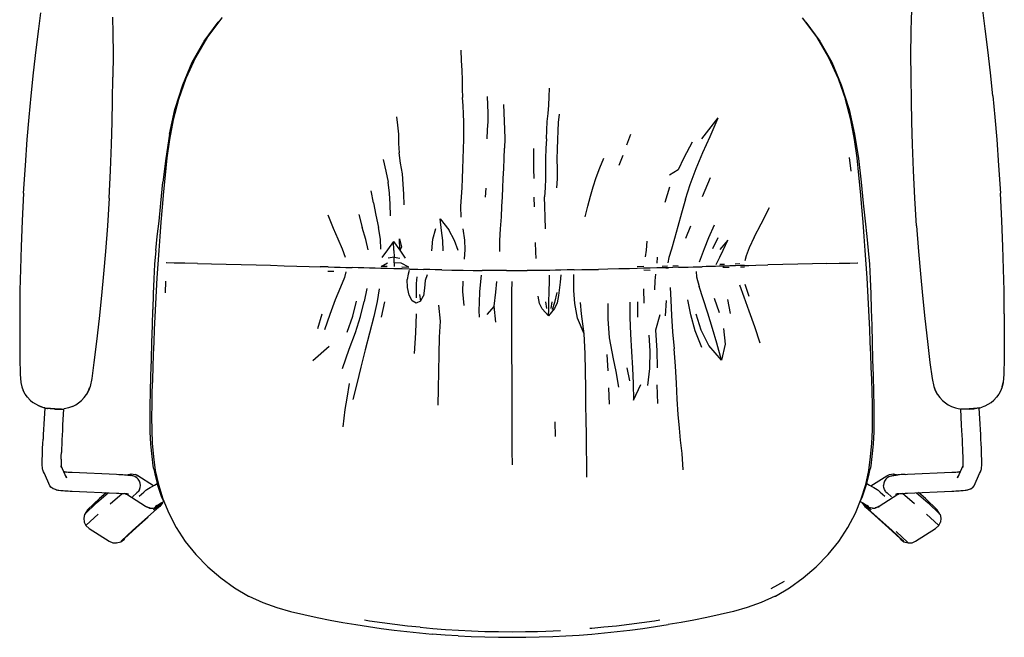
# Model space of a CAD drawing. Units: metres. Extents: x 0.44 to 1.065, y -0.542 to 0.098.
# Drawn here: x 0.44 to 1.065, y -0.542 to -0.149 of the extents above; entities that cross this region are included whole.
import ezdxf

# ---------------------------------------------------------------- set-up
doc = ezdxf.new("R2010")
doc.units = ezdxf.units.M
doc.header["$MEASUREMENT"] = 0

# ---------------------------------------------------------------- blocks, each defined once
blk = doc.blocks.new('c2756c2a-b6fa-4e56-964e-c9ea608d1622')
at = {"color": 214, "true_color": 0xb11c95}
for p, q in [((0.87263, -0.22494), (0.88301, -0.21159)), ((0.82743, -0.22217), (0.82487, -0.22896)), ((0.82242, -0.23553), (0.82001, -0.24203)), ((0.96613, -0.23684), (0.96717, -0.24544)), ((0.76588, -0.24402), (0.76597, -0.2503)), ((0.87799, -0.24972), (0.87278, -0.26183)), ((0.80196, -0.26147), (0.80368, -0.25548)), ((0.85209, -0.25562), (0.84923, -0.26536)), ((0.86227, -0.26334), (0.86517, -0.25398)), ((0.66426, -0.26569), (0.66273, -0.25805)), ((0.73551, -0.25625), (0.73509, -0.26211)), ((0.76609, -0.2621), (0.76623, -0.26819)), ((0.65483, -0.27307), (0.65711, -0.28121)), ((0.8654, -0.28046), (0.86227, -0.28833)), ((0.90593, -0.28737), (0.90277, -0.29423)), ((0.88273, -0.28792), (0.87934, -0.29476)), ((0.63548, -0.30631), (0.63034, -0.30618)), ((0.83161, -0.3061), (0.83585, -0.3059)), ((0.84434, -0.30393), (0.84442, -0.3002)), ((0.84754, -0.30577), (0.85079, -0.30566)), ((0.85417, -0.30559), (0.85759, -0.30552)), ((0.88712, -0.30471), (0.88415, -0.30477)), ((0.89686, -0.30442), (0.89384, -0.30452)), ((0.63917, -0.30926), (0.6353, -0.30915)), ((0.7831, -0.3114), (0.78279, -0.31597)), ((0.83576, -0.30829), (0.83986, -0.30832)), ((0.88999, -0.3067), (0.88595, -0.30673)), ((0.89973, -0.30647), (0.89716, -0.30655)), ((0.53226, -0.32283), (0.53243, -0.31541)), ((0.90268, -0.32512), (0.90022, -0.31749)), ((0.66005, -0.32011), (0.65823, -0.32828)), ((0.836, -0.32942), (0.83581, -0.32031)), ((0.67115, -0.32856), (0.66919, -0.33818)), ((0.77334, -0.32859), (0.77403, -0.33276)), ((0.77753, -0.32848), (0.77676, -0.33269)), ((0.83172, -0.32855), (0.83183, -0.33829)), ((0.84991, -0.32771), (0.8493, -0.33738)), ((0.88397, -0.33555), (0.88076, -0.32639)), ((0.8908, -0.336), (0.8892, -0.32705)), ((0.62882, -0.34544), (0.63174, -0.3362)), ((0.88647, -0.34543), (0.88741, -0.35544)), ((0.6361, -0.35688), (0.62568, -0.36596)), ((0.8123, -0.36201), (0.8129, -0.37237)), ((0.84402, -0.35937), (0.84425, -0.37039)), ((0.82514, -0.37046), (0.8267, -0.37863)), ((0.81407, -0.39344), (0.81354, -0.38302)), ((0.84481, -0.39299), (0.84425, -0.38125)), ((0.77968, -0.41402), (0.77952, -0.40477)), ((0.91668, -0.5106), (0.92521, -0.50578))]:
    blk.add_line(p, q, dxfattribs=at)
for p, q in [((0.52443, -0.32341), (0.52414, -0.3333)), ((0.51406, -0.44984), (0.51125, -0.45236)), ((0.50821, -0.45052), (0.50807, -0.45047)), ((0.53028, -0.45617), (0.53041, -0.45565)), ((0.99624, -0.45047), (0.99618, -0.45049)), ((0.52778, -0.4578), (0.52788, -0.45771)), ((0.97817, -0.45869), (0.97718, -0.45797)), ((0.50403, -0.48055), (0.50628, -0.47882)), ((1.00073, -0.48055), (0.99848, -0.47882))]:
    blk.add_line(p, q)
at = {"color": 96, "true_color": 0x068606}
for p, q in [((0.4608, -0.39645), (0.46008, -0.39639)), ((1.03744, -0.39662), (1.03729, -0.39657))]:
    blk.add_line(p, q, dxfattribs=at)
at = {"color": 154, "true_color": 0x1c59b1}
for p, q in [((0.52485, -0.4348), (0.52564, -0.43477)), ((0.525, -0.43559), (0.52576, -0.43556)), ((0.97859, -0.43556), (0.97934, -0.43559)), ((0.9787, -0.43477), (0.97949, -0.4348))]:
    blk.add_line(p, q, dxfattribs=at)
at = {"color": 16, "true_color": 0x860606}
for p, q in [((0.50942, -0.43863), (0.51048, -0.43771)), ((0.5141, -0.43957), (0.5142, -0.43966)), ((0.99039, -0.43975), (0.99027, -0.43978)), ((0.99203, -0.43899), (0.99191, -0.439)), ((0.99428, -0.43771), (0.99529, -0.43858)), ((0.49447, -0.44968), (0.49022, -0.45347)), ((1.00901, -0.44971), (1.01627, -0.4562)), ((1.01454, -0.45347), (1.01027, -0.44966)), ((0.49713, -0.45667), (0.50461, -0.45016)), ((0.53028, -0.45617), (0.52568, -0.46023)), ((0.97448, -0.45617), (0.97908, -0.46023)), ((0.99726, -0.45087), (0.99734, -0.45078)), ((0.99761, -0.4506), (0.9975, -0.45066)), ((1.00763, -0.45667), (1.00012, -0.45014)), ((0.52657, -0.4601), (0.51905, -0.4668)), ((0.52604, -0.45908), (0.52625, -0.45905)), ((0.52624, -0.45839), (0.5263, -0.45829)), ((0.52794, -0.45787), (0.52788, -0.45797)), ((0.97668, -0.45772), (0.97658, -0.45765)), ((0.97691, -0.4578), (0.97684, -0.45772)), ((0.97834, -0.45897), (0.97822, -0.45893)), ((0.97848, -0.45891), (0.97857, -0.45896)), ((0.98499, -0.45861), (0.98511, -0.45858)), ((0.50111, -0.48161), (0.5013, -0.48133))]:
    blk.add_line(p, q, dxfattribs=at)
for points in [[(1.00701, -0.24509, 0), (1.0063, -0.22865, 0), (1.00588, -0.21441, 0), (1.00564, -0.20072, 0), (1.00545, -0.18593, 0), (1.00537, -0.17126, 0), (1.00544, -0.15791, 0), (1.00568, -0.14768, 0), (1.00612, -0.14235, 0), (1.00681, -0.13959, 0), (1.00785, -0.13708, 0), (1.00921, -0.1348, 0), (1.01085, -0.1327, 0)], [(1.05733, -0.19772, 0), (1.05578, -0.18302, 0), (1.05414, -0.16843, 0), (1.05254, -0.15518, 0), (1.05113, -0.14503, 0), (1.05009, -0.13977, 0)], [(0.44217, -0.25948, 0), (0.44325, -0.24195, 0), (0.44443, -0.22554, 0), (0.44564, -0.21135, 0), (0.44698, -0.19772, 0), (0.44853, -0.18302, 0), (0.45017, -0.16843, 0), (0.45177, -0.15518, 0), (0.45318, -0.14503, 0)], [(0.49863, -0.14768, 0), (0.49887, -0.15791, 0), (0.49895, -0.17126, 0), (0.49886, -0.18593, 0)], [(0.56809, -0.14807, 0), (0.568, -0.14815, 0), (0.55886, -0.1603, 0), (0.55126, -0.17332, 0), (0.54513, -0.18675, 0), (0.54041, -0.20014, 0), (0.53704, -0.21302, 0), (0.53471, -0.22534, 0), (0.53313, -0.23704, 0), (0.53199, -0.24809, 0), (0.53098, -0.25849, 0), (0.53008, -0.26836, 0), (0.52928, -0.27782, 0), (0.52856, -0.28696, 0), (0.52792, -0.29588, 0), (0.52734, -0.30461, 0), (0.52681, -0.31317, 0), (0.52633, -0.32157, 0), (0.52588, -0.32985, 0), (0.52547, -0.33802, 0), (0.52509, -0.3461, 0), (0.52474, -0.3541, 0), (0.52442, -0.36203, 0)], [(0.93634, -0.14815, 0), (0.94548, -0.1603, 0), (0.95308, -0.17332, 0), (0.95921, -0.18675, 0), (0.96393, -0.20014, 0)], [(0.54923, -0.17635, 0), (0.55674, -0.16308, 0), (0.56575, -0.15101, 0), (0.56616, -0.15059, 0)], [(0.93818, -0.15059, 0), (0.93859, -0.15101, 0), (0.9476, -0.16308, 0)], [(0.9476, -0.16308, 0), (0.95511, -0.17635, 0), (0.9612, -0.19063, 0), (0.96594, -0.20576, 0), (0.96617, -0.20636, 0), (0.96958, -0.222, 0), (0.97201, -0.23759, 0), (0.97374, -0.25244, 0), (0.97507, -0.26589, 0), (0.97624, -0.27727, 0), (0.97734, -0.2871, 0)], [(0.5384, -0.20576, 0), (0.54314, -0.19063, 0), (0.54923, -0.17635, 0)], [(0.49637, -0.26264, 0), (0.4973, -0.24509, 0), (0.49802, -0.22865, 0), (0.49843, -0.21441, 0), (0.49867, -0.20072, 0), (0.49886, -0.18593, 0)], [(1.05733, -0.19772, 0), (1.05867, -0.21135, 0), (1.05989, -0.22554, 0), (1.06106, -0.24195, 0), (1.06214, -0.25948, 0)], [(0.53476, -0.222, 0), (0.53817, -0.20636, 0), (0.5384, -0.20576, 0)], [(0.91923, -0.51535, 0), (0.91935, -0.51529, 0), (0.92829, -0.51006, 0), (0.937, -0.50384, 0), (0.94526, -0.49677, 0), (0.95286, -0.48896, 0), (0.95955, -0.48057, 0), (0.9653, -0.47177, 0), (0.97009, -0.46272, 0), (0.97389, -0.45358, 0), (0.97666, -0.44452, 0), (0.97858, -0.43561, 0), (0.97981, -0.42686, 0), (0.98052, -0.4183, 0), (0.98088, -0.40995, 0), (0.98098, -0.40175, 0), (0.98089, -0.39369, 0), (0.9807, -0.38572, 0), (0.98047, -0.37781, 0), (0.98021, -0.36993, 0), (0.97992, -0.36203, 0), (0.9796, -0.3541, 0), (0.97925, -0.3461, 0), (0.97887, -0.33802, 0), (0.97846, -0.32985, 0), (0.97801, -0.32157, 0), (0.97753, -0.31317, 0), (0.977, -0.30461, 0), (0.97642, -0.29588, 0), (0.97578, -0.28696, 0), (0.97506, -0.27782, 0), (0.97426, -0.26836, 0), (0.97336, -0.25849, 0), (0.97235, -0.24809, 0), (0.97121, -0.23704, 0), (0.96963, -0.22534, 0), (0.9673, -0.21302, 0), (0.96393, -0.20014, 0)], [(0.53476, -0.222, 0), (0.53233, -0.23759, 0), (0.5306, -0.25244, 0)], [(1.00901, -0.28017, 0), (1.00794, -0.26264, 0), (1.00701, -0.24509, 0)], [(0.52606, -0.296, 0), (0.527, -0.2871, 0), (0.5281, -0.27727, 0), (0.52927, -0.26589, 0), (0.5306, -0.25244, 0)], [(0.44217, -0.25948, 0), (0.44125, -0.27702, 0), (0.44054, -0.29346, 0), (0.4401, -0.3077, 0)], [(1.06421, -0.3077, 0), (1.06377, -0.29346, 0), (1.06306, -0.27702, 0), (1.06214, -0.25948, 0)], [(0.49637, -0.26264, 0), (0.49531, -0.28017, 0), (0.49414, -0.2966, 0), (0.49289, -0.31079, 0), (0.49153, -0.32441, 0), (0.49003, -0.33912, 0), (0.48844, -0.35371, 0), (0.48683, -0.36696, 0), (0.48539, -0.3771, 0), (0.48434, -0.38235, 0), (0.48331, -0.38501, 0)], [(1.00901, -0.28017, 0), (1.01017, -0.2966, 0), (1.01142, -0.31079, 0), (1.01278, -0.32441, 0), (1.01428, -0.33912, 0)], [(0.97734, -0.2871, 0), (0.97828, -0.296, 0), (0.97902, -0.30468, 0), (0.97955, -0.31384, 0), (0.97991, -0.32341, 0), (0.9802, -0.3333, 0), (0.98046, -0.34358, 0), (0.98075, -0.35426, 0)], [(0.52606, -0.296, 0), (0.52532, -0.30468, 0), (0.52479, -0.31384, 0), (0.52443, -0.32341, 0)], [(0.4401, -0.3077, 0), (0.43986, -0.32138, 0), (0.43971, -0.33617, 0), (0.43967, -0.35084, 0), (0.43973, -0.36419, 0), (0.43996, -0.37442, 0), (0.44038, -0.37976, 0)], [(1.06461, -0.33617, 0), (1.06446, -0.32138, 0), (1.06421, -0.3077, 0)], [(0.52272, -0.38555, 0), (0.52298, -0.37558, 0), (0.52328, -0.36504, 0), (0.52359, -0.35426, 0), (0.52388, -0.34358, 0), (0.52414, -0.3333, 0)], [(1.06461, -0.33617, 0), (1.06465, -0.35084, 0), (1.06458, -0.36419, 0), (1.06436, -0.37442, 0), (1.06393, -0.37976, 0), (1.06323, -0.38251, 0), (1.06393, -0.37977, 0), (1.0633, -0.38245, 0), (1.06235, -0.38487, 0), (1.06113, -0.38707, 0), (1.05963, -0.3891, 0), (1.05798, -0.39088, 0)], [(1.01428, -0.33912, 0), (1.01587, -0.35371, 0), (1.01748, -0.36696, 0)], [(0.98075, -0.35426, 0), (0.98106, -0.36504, 0), (0.98136, -0.37558, 0), (0.98162, -0.38555, 0), (0.98182, -0.39462, 0)], [(0.52442, -0.36203, 0), (0.52413, -0.36993, 0), (0.52387, -0.37781, 0), (0.52364, -0.38572, 0), (0.52345, -0.39369, 0), (0.52336, -0.40175, 0), (0.52346, -0.40995, 0), (0.52383, -0.4183, 0), (0.52453, -0.42686, 0), (0.52576, -0.43561, 0), (0.52768, -0.44452, 0), (0.53045, -0.45358, 0), (0.53425, -0.46272, 0), (0.53904, -0.47177, 0), (0.54479, -0.48057, 0)], [(1.01748, -0.36696, 0), (1.01892, -0.3771, 0), (1.01998, -0.38235, 0), (1.021, -0.38501, 0)], [(0.44038, -0.37976, 0), (0.44102, -0.38245, 0), (0.44196, -0.38487, 0)], [(0.44468, -0.3891, 0), (0.44319, -0.38707, 0), (0.44196, -0.38487, 0)], [(0.47707, -0.3927, 0), (0.47893, -0.39113, 0), (0.48066, -0.38929, 0), (0.48214, -0.38725, 0), (0.48337, -0.38495, 0), (0.48401, -0.3832, 0)], [(0.48337, -0.38495, 0), (0.48198, -0.38737, 0), (0.48331, -0.38501, 0), (0.48337, -0.38495, 0)], [(0.52515, -0.43492, 0), (0.52485, -0.4348, 0), (0.52444, -0.43272, 0), (0.52371, -0.4268, 0), (0.52299, -0.41896, 0), (0.52259, -0.4111, 0), (0.52245, -0.40305, 0), (0.52252, -0.39462, 0), (0.52272, -0.38555, 0)], [(1.02234, -0.38737, 0), (1.021, -0.38501, 0), (1.02095, -0.38495, 0), (1.02031, -0.3832, 0)], [(1.02234, -0.38737, 0), (1.02095, -0.38495, 0), (1.02217, -0.38725, 0), (1.02365, -0.38929, 0), (1.02538, -0.39113, 0)], [(0.44468, -0.3891, 0), (0.44633, -0.39088, 0), (0.44804, -0.39234, 0)], [(0.45346, -0.39522, 0), (0.45178, -0.39452, 0), (0.44984, -0.39353, 0), (0.44804, -0.39234, 0)], [(0.47327, -0.39492, 0), (0.47521, -0.39395, 0), (0.47707, -0.3927, 0)], [(1.02538, -0.39113, 0), (1.02724, -0.3927, 0), (1.02911, -0.39395, 0)], [(1.05192, -0.39477, 0), (1.05254, -0.39452, 0), (1.05448, -0.39353, 0), (1.05628, -0.39234, 0), (1.05798, -0.39088, 0)], [(0.4556, -0.39589, 0), (0.45501, -0.39575, 0), (0.45402, -0.39543, 0), (0.45178, -0.39452, 0), (0.45239, -0.39477, 0), (0.45402, -0.39543, 0), (0.45346, -0.39522, 0)], [(0.45556, -0.39586, 0), (0.45497, -0.40623, 0), (0.45479, -0.40951, 0)], [(0.4556, -0.39589, 0), (0.45599, -0.39598, 0), (0.45661, -0.39611, 0), (0.45732, -0.3962, 0)], [(0.46003, -0.39644, 0), (0.4591, -0.39637, 0), (0.45814, -0.39628, 0), (0.45732, -0.3962, 0)], [(0.46207, -0.39657, 0), (0.46142, -0.39654, 0), (0.46077, -0.3965, 0), (0.46003, -0.39644, 0)], [(0.46207, -0.39657, 0), (0.46281, -0.39661, 0), (0.46375, -0.39664, 0), (0.46471, -0.39667, 0)], [(0.46471, -0.39667, 0), (0.46553, -0.39669, 0), (0.46624, -0.39667, 0), (0.46687, -0.39662, 0), (0.46727, -0.39657, 0), (0.46787, -0.39651, 0)], [(0.46754, -0.39654, 0), (0.46694, -0.4069, 0), (0.46677, -0.41011, 0), (0.46661, -0.41322, 0)], [(0.47327, -0.39492, 0), (0.47123, -0.39567, 0), (0.4706, -0.39584, 0), (0.4689, -0.39631, 0), (0.46787, -0.39651, 0)], [(0.98182, -0.39462, 0), (0.98189, -0.40305, 0), (0.98175, -0.4111, 0), (0.98135, -0.41896, 0), (0.98063, -0.4268, 0), (0.9799, -0.43272, 0)], [(1.02911, -0.39395, 0), (1.03104, -0.39492, 0), (1.03309, -0.39567, 0), (1.03372, -0.39584, 0)], [(1.03372, -0.39584, 0), (1.03542, -0.39631, 0), (1.03644, -0.39651, 0), (1.03704, -0.39657, 0)], [(1.03678, -0.39654, 0), (1.03737, -0.4069, 0), (1.03755, -0.41011, 0), (1.0377, -0.41322, 0), (1.03785, -0.4162, 0), (1.03797, -0.41903, 0), (1.03808, -0.4217, 0), (1.03817, -0.42416, 0), (1.03824, -0.4264, 0), (1.03829, -0.42839, 0), (1.03831, -0.43012, 0), (1.03832, -0.43154, 0), (1.03831, -0.43264, 0), (1.03827, -0.43339, 0), (1.03821, -0.43377, 0), (1.03828, -0.43311, 0)], [(1.04224, -0.39657, 0), (1.0415, -0.39661, 0), (1.04057, -0.39664, 0), (1.03961, -0.39667, 0), (1.03878, -0.39669, 0), (1.03807, -0.39667, 0), (1.03744, -0.39662, 0), (1.03704, -0.39657, 0)], [(1.04224, -0.39657, 0), (1.04289, -0.39654, 0), (1.04354, -0.3965, 0), (1.04428, -0.39644, 0), (1.04521, -0.39637, 0), (1.04617, -0.39628, 0)], [(1.04872, -0.39589, 0), (1.04833, -0.39598, 0), (1.0477, -0.39611, 0), (1.047, -0.3962, 0), (1.04617, -0.39628, 0)], [(1.04872, -0.39589, 0), (1.0493, -0.39575, 0), (1.0503, -0.39543, 0), (1.05085, -0.39522, 0), (1.05192, -0.39477, 0)], [(1.05011, -0.43475, 0), (1.05027, -0.4334, 0), (1.05031, -0.43262, 0), (1.05032, -0.43149, 0), (1.05031, -0.43003, 0), (1.05028, -0.42827, 0), (1.05023, -0.42622, 0), (1.05016, -0.42393, 0), (1.05007, -0.4214, 0), (1.04996, -0.41867, 0), (1.04983, -0.41576, 0), (1.04969, -0.4127, 0), (1.04953, -0.40951, 0), (1.04935, -0.40623, 0), (1.04876, -0.39586, 0)], [(0.45479, -0.40951, 0), (0.45463, -0.4127, 0), (0.45448, -0.41576, 0)], [(0.45427, -0.43516, 0), (0.4542, -0.43475, 0), (0.45405, -0.4334, 0), (0.45401, -0.43262, 0), (0.45399, -0.43149, 0), (0.454, -0.43003, 0), (0.45403, -0.42827, 0), (0.45408, -0.42622, 0), (0.45415, -0.42393, 0), (0.45424, -0.4214, 0), (0.45435, -0.41867, 0), (0.45448, -0.41576, 0)], [(0.46661, -0.41322, 0), (0.46647, -0.4162, 0), (0.46634, -0.41903, 0)], [(0.46603, -0.42839, 0), (0.46608, -0.4264, 0), (0.46615, -0.42416, 0)], [(0.46634, -0.41903, 0), (0.46624, -0.4217, 0), (0.46615, -0.42416, 0)], [(0.46603, -0.42839, 0), (0.466, -0.43012, 0), (0.46599, -0.43154, 0), (0.46601, -0.43264, 0), (0.46605, -0.43339, 0), (0.46611, -0.43377, 0), (0.46603, -0.43311, 0)], [(0.46096, -0.44716, 0), (0.45985, -0.44646, 0), (0.45974, -0.44635, 0), (0.45881, -0.44542, 0), (0.45543, -0.43752, 0), (0.45472, -0.43641, 0), (0.45427, -0.43516, 0)], [(0.46887, -0.43902, 0), (0.46932, -0.44028, 0), (0.46601, -0.43253, 0)], [(0.46776, -0.43643, 0), (0.46849, -0.4365, 0), (0.46938, -0.43658, 0), (0.46827, -0.43647, 0), (0.4693, -0.43654, 0), (0.47042, -0.43661, 0), (0.47162, -0.43668, 0)], [(0.47162, -0.43668, 0), (0.4729, -0.43674, 0), (0.5012, -0.438, 0), (0.50258, -0.43806, 0)], [(0.52524, -0.43537, 0), (0.525, -0.43559, 0), (0.52542, -0.43778, 0), (0.52702, -0.4439, 0)], [(0.52515, -0.43492, 0), (0.52556, -0.43497, 0), (0.52568, -0.43499, 0)], [(0.52569, -0.43511, 0), (0.5256, -0.43517, 0), (0.52524, -0.43537, 0)], [(0.97319, -0.45525, 0), (0.9746, -0.4521, 0), (0.97732, -0.4439, 0), (0.97892, -0.43778, 0), (0.97934, -0.43559, 0), (0.97911, -0.43537, 0), (0.97874, -0.43517, 0), (0.97865, -0.43511, 0)], [(0.97919, -0.43492, 0), (0.97878, -0.43497, 0), (0.97867, -0.43499, 0)], [(0.9799, -0.43272, 0), (0.97949, -0.4348, 0), (0.97919, -0.43492, 0)], [(1.00173, -0.43806, 0), (1.00311, -0.438, 0), (1.03141, -0.43674, 0), (1.0327, -0.43668, 0)], [(1.0327, -0.43668, 0), (1.0339, -0.43661, 0), (1.03502, -0.43654, 0), (1.03604, -0.43647, 0), (1.03494, -0.43658, 0), (1.03582, -0.4365, 0), (1.03655, -0.43643, 0)], [(1.03831, -0.43253, 0), (1.03499, -0.44028, 0), (1.03545, -0.43902, 0)], [(1.04458, -0.44635, 0), (1.04551, -0.44542, 0), (1.04889, -0.43752, 0), (1.0496, -0.43641, 0)], [(1.0496, -0.43641, 0), (1.05005, -0.43516, 0), (1.05011, -0.43475, 0)], [(0.50258, -0.43806, 0), (0.50386, -0.43813, 0), (0.50504, -0.43821, 0), (0.5061, -0.43829, 0), (0.50723, -0.43841, 0), (0.50824, -0.4385, 0)], [(0.50757, -0.43843, 0), (0.50773, -0.43832, 0), (0.51048, -0.43771, 0), (0.51288, -0.43803, 0), (0.51472, -0.43887, 0), (0.51289, -0.43803, 0), (0.51472, -0.43887, 0), (0.52463, -0.44516, 0)], [(0.50824, -0.4385, 0), (0.50913, -0.43859, 0), (0.50989, -0.43869, 0)], [(0.51103, -0.43889, 0), (0.51053, -0.43879, 0), (0.50989, -0.43869, 0)], [(0.5129, -0.43955, 0), (0.51265, -0.43944, 0), (0.5114, -0.439, 0), (0.51103, -0.43889, 0)], [(0.51575, -0.44241, 0), (0.51564, -0.44229, 0), (0.51493, -0.44118, 0), (0.51401, -0.44025, 0), (0.5129, -0.43955, 0)], [(0.51636, -0.44504, 0), (0.5162, -0.44367, 0), (0.51575, -0.44241, 0)], [(0.97992, -0.4453, 0), (0.99004, -0.43888, 0), (0.99188, -0.43803, 0), (0.99428, -0.43771, 0), (0.99703, -0.43832, 0), (0.99714, -0.43839, 0)], [(0.99031, -0.44025, 0), (0.98938, -0.44118, 0), (0.98867, -0.44229, 0), (0.98856, -0.44241, 0), (0.98811, -0.44367, 0), (0.98795, -0.44504, 0)], [(0.99166, -0.43944, 0), (0.99142, -0.43955, 0), (0.99031, -0.44025, 0)], [(0.99166, -0.43944, 0), (0.99291, -0.439, 0), (0.99328, -0.43889, 0), (0.99379, -0.43879, 0), (0.99442, -0.43869, 0), (0.99519, -0.43859, 0), (0.99607, -0.4385, 0), (0.99708, -0.43841, 0)], [(1.00173, -0.43806, 0), (1.00045, -0.43813, 0), (0.99928, -0.43821, 0), (0.99821, -0.43829, 0), (0.99708, -0.43841, 0)], [(0.46279, -0.4478, 0), (0.46244, -0.4477, 0), (0.4612, -0.44726, 0), (0.46096, -0.44716, 0)], [(0.46279, -0.4478, 0), (0.46325, -0.4479, 0), (0.46382, -0.44799, 0), (0.4645, -0.44808, 0), (0.46575, -0.44821, 0), (0.46649, -0.44829, 0), (0.46734, -0.44837, 0), (0.46827, -0.44845, 0), (0.4693, -0.44852, 0), (0.47042, -0.44859, 0), (0.47162, -0.44866, 0), (0.47291, -0.44872, 0), (0.5012, -0.44998, 0), (0.50258, -0.45004, 0), (0.50386, -0.45011, 0), (0.50504, -0.45019, 0), (0.5061, -0.45027, 0)], [(0.51575, -0.44768, 0), (0.51504, -0.44879, 0), (0.51499, -0.44891, 0), (0.51406, -0.44984, 0)], [(0.51549, -0.45197, 0), (0.51841, -0.44936, 0), (0.51933, -0.44843, 0), (0.51971, -0.44815, 0), (0.52044, -0.44768, 0)], [(0.51575, -0.44768, 0), (0.5162, -0.44642, 0), (0.51636, -0.44504, 0)], [(0.52044, -0.44768, 0), (0.52148, -0.44705, 0), (0.52248, -0.44642, 0), (0.52374, -0.44568, 0), (0.52525, -0.44481, 0), (0.52699, -0.44382, 0)], [(0.53115, -0.45525, 0), (0.52974, -0.4521, 0), (0.52702, -0.4439, 0)], [(0.97734, -0.44383, 0), (0.97907, -0.44481, 0), (0.98057, -0.44568, 0), (0.98184, -0.44642, 0), (0.98283, -0.44705, 0), (0.98387, -0.44768, 0)], [(0.98387, -0.44768, 0), (0.9846, -0.44815, 0), (0.98499, -0.44843, 0), (0.9859, -0.44936, 0), (0.98883, -0.45197, 0)], [(0.98933, -0.44891, 0), (0.98927, -0.44879, 0), (0.98856, -0.44768, 0), (0.98811, -0.44642, 0), (0.98795, -0.44504, 0)], [(0.98933, -0.44891, 0), (0.99026, -0.44984, 0), (0.99307, -0.45237, 0)], [(0.99642, -0.45045, 0), (0.99726, -0.45036, 0), (0.99821, -0.45027, 0), (0.99928, -0.45019, 0), (1.00045, -0.45011, 0), (1.00173, -0.45004, 0), (1.00311, -0.44998, 0), (1.03141, -0.44872, 0)], [(1.03141, -0.44872, 0), (1.03269, -0.44866, 0), (1.0339, -0.44859, 0), (1.03501, -0.44852, 0)], [(1.03501, -0.44852, 0), (1.03604, -0.44845, 0), (1.03698, -0.44837, 0), (1.03782, -0.44829, 0), (1.03856, -0.44821, 0), (1.03981, -0.44808, 0), (1.04049, -0.44799, 0), (1.04106, -0.4479, 0), (1.04152, -0.4478, 0), (1.04187, -0.4477, 0)], [(1.04187, -0.4477, 0), (1.04312, -0.44726, 0), (1.04336, -0.44716, 0), (1.04447, -0.44646, 0), (1.04458, -0.44635, 0)], [(0.49022, -0.45347, 0), (0.48272, -0.46048, 0), (0.48098, -0.46322, 0)], [(0.50869, -0.45069, 0), (0.50836, -0.45059, 0), (0.50791, -0.4505, 0), (0.50734, -0.45041, 0), (0.50666, -0.45032, 0), (0.5079, -0.45045, 0), (0.50706, -0.45036, 0), (0.5061, -0.45027, 0)], [(0.5072, -0.45045, 0), (0.50712, -0.45038, 0), (0.50721, -0.45046, 0), (0.50712, -0.45038, 0)], [(0.5072, -0.45045, 0), (0.50731, -0.45054, 0), (0.5073, -0.45053, 0), (0.50741, -0.45062, 0), (0.50751, -0.45069, 0)], [(0.51957, -0.45836, 0), (0.50773, -0.45084, 0), (0.50761, -0.45077, 0), (0.50773, -0.45084, 0), (0.50762, -0.45077, 0), (0.50751, -0.45069, 0)], [(0.52614, -0.45819, 0), (0.52684, -0.45775, 0), (0.52785, -0.45714, 0), (0.52913, -0.45639, 0), (0.53067, -0.4555, 0), (0.53114, -0.45523, 0)], [(0.53028, -0.45617, 0), (0.52871, -0.45851, 0), (0.52675, -0.45993, 0)], [(0.97319, -0.45525, 0), (0.97365, -0.4555, 0), (0.97518, -0.45639, 0), (0.97647, -0.45714, 0)], [(0.97443, -0.45595, 0), (0.97448, -0.45617, 0), (0.97605, -0.45851, 0), (0.97801, -0.45993, 0)], [(0.99725, -0.45069, 0), (0.99714, -0.45077, 0), (0.99704, -0.45084, 0), (0.98519, -0.45836, 0)], [(0.99563, -0.45069, 0), (0.99596, -0.45059, 0), (0.99641, -0.4505, 0), (0.99697, -0.45041, 0), (0.99765, -0.45032, 0), (0.99642, -0.45045, 0)], [(0.99725, -0.45069, 0), (0.99735, -0.45062, 0), (0.99746, -0.45053, 0), (0.99745, -0.45054, 0)], [(0.99772, -0.45032, 0), (0.99766, -0.45037, 0), (0.99755, -0.45046, 0), (0.99766, -0.45037, 0), (0.99756, -0.45045, 0), (0.99745, -0.45054, 0)], [(1.02378, -0.46322, 0), (1.02204, -0.46048, 0), (1.01454, -0.45347, 0)], [(0.51979, -0.45848, 0), (0.51967, -0.45842, 0), (0.51955, -0.45835, 0), (0.51957, -0.45836, 0)], [(0.51979, -0.45848, 0), (0.5199, -0.45855, 0), (0.52002, -0.4586, 0)], [(0.52188, -0.45935, 0), (0.52026, -0.45871, 0), (0.52014, -0.45866, 0), (0.52002, -0.4586, 0)], [(0.52201, -0.45939, 0), (0.52188, -0.45935, 0), (0.52026, -0.45871, 0), (0.5219, -0.45936, 0), (0.52188, -0.45935, 0)], [(0.52252, -0.4595, 0), (0.52239, -0.45948, 0), (0.52226, -0.45947, 0), (0.52215, -0.45944, 0), (0.52226, -0.45947, 0), (0.52213, -0.45943, 0), (0.52201, -0.45939, 0)], [(0.52252, -0.4595, 0), (0.52265, -0.45952, 0), (0.52351, -0.45956, 0), (0.52364, -0.45956, 0), (0.52378, -0.45956, 0)], [(0.52378, -0.45956, 0), (0.52391, -0.45955, 0), (0.52404, -0.45953, 0), (0.52417, -0.4595, 0), (0.5243, -0.45948, 0)], [(0.5243, -0.45948, 0), (0.52588, -0.45903, 0), (0.526, -0.45899, 0), (0.52613, -0.45894, 0)], [(0.52474, -0.46049, 0), (0.52482, -0.46043, 0), (0.52492, -0.46035, 0)], [(0.52492, -0.46035, 0), (0.52502, -0.46026, 0), (0.52512, -0.46018, 0), (0.52788, -0.45771, 0)], [(0.52524, -0.45921, 0), (0.52687, -0.45776, 0), (0.52577, -0.45846, 0), (0.52614, -0.45819, 0)], [(0.52613, -0.45894, 0), (0.52625, -0.45889, 0), (0.52636, -0.45883, 0), (0.52647, -0.45876, 0), (0.52659, -0.45869, 0)], [(0.52659, -0.45869, 0), (0.52758, -0.45797, 0), (0.52768, -0.45788, 0), (0.52778, -0.4578, 0)], [(0.97647, -0.45714, 0), (0.97747, -0.45775, 0), (0.97817, -0.45819, 0), (0.97855, -0.45846, 0), (0.97744, -0.45776, 0), (0.97887, -0.45903, 0)], [(0.97718, -0.45797, 0), (0.97708, -0.45788, 0), (0.97698, -0.4578, 0), (0.97688, -0.45771, 0), (0.97946, -0.46001, 0)], [(0.97817, -0.45869, 0), (0.97829, -0.45876, 0), (0.9784, -0.45883, 0), (0.97851, -0.45889, 0), (0.97863, -0.45894, 0)], [(0.98059, -0.4595, 0), (0.98046, -0.45948, 0), (0.97888, -0.45903, 0), (0.97876, -0.45899, 0), (0.97863, -0.45894, 0)], [(0.97946, -0.46001, 0), (0.97964, -0.46018, 0), (0.97974, -0.46026, 0), (0.97984, -0.46035, 0), (0.97994, -0.46043, 0), (0.98002, -0.46049, 0)], [(0.98098, -0.45956, 0), (0.98085, -0.45955, 0), (0.98072, -0.45953, 0), (0.98059, -0.4595, 0)], [(0.98098, -0.45956, 0), (0.98112, -0.45956, 0), (0.98125, -0.45956, 0), (0.98211, -0.45952, 0), (0.98224, -0.4595, 0)], [(0.98224, -0.4595, 0), (0.98237, -0.45948, 0), (0.9825, -0.45947, 0), (0.98263, -0.45943, 0)], [(0.9845, -0.45871, 0), (0.98286, -0.45936, 0), (0.98288, -0.45935, 0), (0.98275, -0.45939, 0), (0.98263, -0.45943, 0)], [(0.9845, -0.45871, 0), (0.98288, -0.45935, 0), (0.9845, -0.45871, 0), (0.98462, -0.45866, 0), (0.98474, -0.4586, 0), (0.98486, -0.45855, 0), (0.98475, -0.4586, 0), (0.98486, -0.45855, 0)], [(0.98509, -0.45842, 0), (0.98498, -0.45848, 0), (0.98486, -0.45855, 0)], [(0.98509, -0.45842, 0), (0.98521, -0.45835, 0), (0.98519, -0.45836, 0)], [(0.48079, -0.4635, 0), (0.48033, -0.4659, 0), (0.48066, -0.46831, 0), (0.48174, -0.4705, 0), (0.4838, -0.47244, 0), (0.49645, -0.48048, 0), (0.49869, -0.48143, 0), (0.50111, -0.48161, 0), (0.50384, -0.48084, 0), (0.5061, -0.4791, 0)], [(1.00831, -0.48048, 0), (1.02097, -0.47244, 0), (1.02302, -0.4705, 0), (1.0241, -0.46832, 0)], [(1.02397, -0.4635, 0), (1.02443, -0.4659, 0), (1.0241, -0.46831, 0)], [(0.54479, -0.48057, 0), (0.55148, -0.48896, 0), (0.55908, -0.49677, 0), (0.56734, -0.50384, 0), (0.57605, -0.51006, 0), (0.58499, -0.51529, 0)], [(0.99866, -0.4791, 0), (1.00092, -0.48084, 0), (1.00365, -0.48161, 0), (1.00608, -0.48143, 0), (1.00831, -0.48048, 0)], [(0.58499, -0.51529, 0), (0.58511, -0.51535, 0), (0.59402, -0.51943, 0), (0.60284, -0.52259, 0), (0.61154, -0.52506, 0), (0.62006, -0.52709, 0), (0.62842, -0.52892, 0), (0.63667, -0.53057, 0), (0.64486, -0.53208, 0), (0.65299, -0.53345, 0), (0.66111, -0.53472, 0), (0.66921, -0.53587, 0), (0.6773, -0.53692, 0), (0.68537, -0.53786, 0), (0.69342, -0.53869, 0), (0.7015, -0.53942, 0)], [(0.91923, -0.51535, 0), (0.91032, -0.51943, 0), (0.9015, -0.52259, 0), (0.8928, -0.52506, 0), (0.88428, -0.52709, 0), (0.87592, -0.52892, 0), (0.86767, -0.53057, 0), (0.85949, -0.53208, 0), (0.85135, -0.53345, 0)], [(0.77801, -0.54096, 0), (0.78643, -0.54055, 0), (0.7947, -0.54004, 0), (0.80284, -0.53942, 0), (0.81092, -0.53869, 0), (0.81897, -0.53786, 0), (0.82704, -0.53692, 0), (0.83513, -0.53587, 0), (0.84323, -0.53472, 0), (0.85135, -0.53345, 0)], [(0.71791, -0.54055, 0), (0.70964, -0.54004, 0), (0.7015, -0.53942, 0)], [(0.71791, -0.54055, 0), (0.72633, -0.54096, 0), (0.73488, -0.54126, 0), (0.7435, -0.54144, 0), (0.75217, -0.5415, 0), (0.76084, -0.54144, 0), (0.76947, -0.54126, 0), (0.77801, -0.54096, 0)]]:
    blk.add_polyline3d(points)
at = {"color": 214, "true_color": 0xb11c95}
for points in [[(0.7196, -0.1688, 0), (0.7199, -0.17521, 0), (0.72032, -0.18155, 0)], [(0.72032, -0.18155, 0), (0.72048, -0.18754, 0), (0.72058, -0.19323, 0), (0.7208, -0.1987, 0)], [(0.77547, -0.20374, 0), (0.77574, -0.19844, 0), (0.77595, -0.19289, 0)], [(0.72137, -0.20918, 0), (0.72109, -0.204, 0), (0.7208, -0.1987, 0)], [(0.73643, -0.19818, 0), (0.73658, -0.2035, 0), (0.73673, -0.20871, 0), (0.73673, -0.21396, 0), (0.73648, -0.21937, 0), (0.73614, -0.22508, 0)], [(0.74679, -0.20327, 0), (0.74702, -0.20848, 0), (0.74722, -0.21372, 0)], [(0.77409, -0.22506, 0), (0.77431, -0.21943, 0), (0.77455, -0.21409, 0), (0.77501, -0.20891, 0), (0.77547, -0.20374, 0)], [(0.67885, -0.21097, 0), (0.67955, -0.21626, 0), (0.68009, -0.22204, 0), (0.68021, -0.22789, 0), (0.68048, -0.23398, 0)], [(0.71982, -0.27465, 0), (0.71974, -0.26801, 0), (0.72014, -0.26189, 0), (0.72047, -0.25603, 0), (0.72075, -0.25015, 0), (0.72101, -0.24396, 0), (0.72126, -0.23764, 0), (0.72147, -0.23137, 0), (0.72162, -0.22534, 0), (0.72166, -0.21971, 0), (0.72158, -0.21437, 0), (0.72137, -0.20918, 0)], [(0.78069, -0.25621, 0), (0.78112, -0.25032, 0), (0.78106, -0.24413, 0), (0.78089, -0.23782, 0), (0.781, -0.23156, 0), (0.78121, -0.22553, 0), (0.78138, -0.21992, 0), (0.78166, -0.21459, 0), (0.78221, -0.2094, 0)], [(0.86517, -0.25398, 0), (0.86902, -0.24394, 0), (0.87339, -0.23363, 0), (0.87788, -0.2235, 0), (0.88301, -0.21159, 0)], [(0.74722, -0.21372, 0), (0.74747, -0.21915, 0), (0.7476, -0.22488, 0), (0.74744, -0.23103, 0)], [(0.7449, -0.28206, 0), (0.7454, -0.27464, 0), (0.74577, -0.26803, 0), (0.74607, -0.26194, 0), (0.74636, -0.25608, 0), (0.74664, -0.25016, 0), (0.74689, -0.24387, 0), (0.74715, -0.23743, 0), (0.74744, -0.23103, 0)], [(0.7658, -0.23121, 0), (0.7658, -0.2376, 0), (0.76588, -0.24402, 0)], [(0.77409, -0.22506, 0), (0.7737, -0.23114, 0), (0.7734, -0.23747, 0), (0.77346, -0.24386, 0), (0.77351, -0.2501, 0), (0.77319, -0.25604, 0), (0.77287, -0.26193, 0)], [(0.86649, -0.22721, 0), (0.86132, -0.23715, 0), (0.85762, -0.2446, 0), (0.85211, -0.24809, 0)], [(0.68255, -0.24717, 0), (0.68145, -0.2405, 0), (0.68048, -0.23398, 0)], [(0.80368, -0.25548, 0), (0.8056, -0.24952, 0), (0.80791, -0.24339, 0), (0.81043, -0.23735, 0)], [(0.67043, -0.23817, 0), (0.67215, -0.24546, 0), (0.67355, -0.25255, 0)], [(0.68377, -0.26697, 0), (0.68351, -0.26025, 0), (0.68317, -0.2537, 0), (0.68255, -0.24717, 0)], [(0.6751, -0.27383, 0), (0.67482, -0.26657, 0), (0.67449, -0.25954, 0), (0.67355, -0.25255, 0)], [(0.77339, -0.28214, 0), (0.77313, -0.27469, 0), (0.7729, -0.26805, 0), (0.77287, -0.26193, 0)], [(0.79855, -0.27445, 0), (0.80026, -0.26771, 0), (0.80196, -0.26147, 0)], [(0.66426, -0.26569, 0), (0.66574, -0.27338, 0), (0.66738, -0.28126, 0)], [(0.86227, -0.26334, 0), (0.85985, -0.27216, 0), (0.85749, -0.28059, 0), (0.85527, -0.28836, 0)], [(0.90593, -0.28737, 0), (0.91032, -0.27893, 0), (0.91559, -0.26868, 0)], [(0.64638, -0.30035, 0), (0.6445, -0.29508, 0), (0.64183, -0.28865, 0), (0.6389, -0.28186, 0), (0.63537, -0.27351, 0)], [(0.66092, -0.29555, 0), (0.65928, -0.28885, 0), (0.65711, -0.28121, 0)], [(0.70839, -0.29614, 0), (0.70829, -0.28964, 0), (0.70745, -0.28323, 0), (0.70651, -0.27581, 0), (0.71209, -0.28271, 0)], [(0.88057, -0.27987, 0), (0.87681, -0.28796, 0), (0.87406, -0.29478, 0), (0.87218, -0.3, 0), (0.87103, -0.30329, 0)], [(0.66882, -0.29506, 0), (0.6686, -0.2887, 0), (0.66738, -0.28126, 0)], [(0.70124, -0.29617, 0), (0.70195, -0.28869, 0), (0.70379, -0.282, 0)], [(0.71799, -0.29585, 0), (0.7156, -0.28956, 0), (0.71209, -0.28271, 0)], [(0.72095, -0.28207, 0), (0.72211, -0.28929, 0), (0.72228, -0.29534, 0), (0.72174, -0.30131, 0)], [(0.74433, -0.29648, 0), (0.74447, -0.28957, 0), (0.7449, -0.28206, 0)], [(0.67691, -0.2902, 0), (0.67311, -0.29549, 0), (0.66963, -0.30042, 0)], [(0.67723, -0.2959, 0), (0.67691, -0.2902, 0), (0.68087, -0.29568, 0), (0.68071, -0.28857, 0), (0.68192, -0.29376, 0), (0.68087, -0.29568, 0), (0.68443, -0.30076, 0)], [(0.76755, -0.30104, 0), (0.7673, -0.29671, 0), (0.767, -0.29088, 0)], [(0.83781, -0.29004, 0), (0.83735, -0.29579, 0), (0.83676, -0.30001, 0)], [(0.85527, -0.28836, 0), (0.8533, -0.29515, 0), (0.85181, -0.30046, 0), (0.85107, -0.30381, 0)], [(0.88174, -0.30483, 0), (0.88259, -0.30303, 0), (0.88402, -0.30005, 0), (0.88613, -0.29567, 0), (0.88921, -0.28935, 0), (0.88406, -0.29522, 0)], [(0.67723, -0.2959, 0), (0.67732, -0.3001, 0), (0.67355, -0.30068, 0)], [(0.90277, -0.29423, 0), (0.90078, -0.29933, 0), (0.89989, -0.30255, 0)], [(0.55255, -0.3042, 0), (0.54451, -0.30403, 0), (0.53773, -0.30389, 0), (0.5329, -0.30379, 0), (0.53272, -0.30378, 0)], [(0.55255, -0.3042, 0), (0.56143, -0.3044, 0), (0.57076, -0.30462, 0), (0.5803, -0.30485, 0)], [(0.5803, -0.30485, 0), (0.58977, -0.30509, 0), (0.59894, -0.30533, 0), (0.60752, -0.30556, 0)], [(0.60752, -0.30556, 0), (0.61567, -0.30579, 0), (0.62351, -0.306, 0), (0.63034, -0.30618, 0)], [(0.67296, -0.30612, 0), (0.66907, -0.30613, 0), (0.6731, -0.30383, 0)], [(0.68172, -0.30403, 0), (0.67731, -0.30364, 0), (0.67726, -0.30614, 0)], [(0.67731, -0.30364, 0), (0.67732, -0.3001, 0), (0.68094, -0.30086, 0)], [(0.68218, -0.30633, 0), (0.68665, -0.30654, 0), (0.68172, -0.30403, 0)], [(0.85774, -0.3066, 0), (0.86097, -0.3065, 0), (0.86408, -0.3064, 0), (0.86717, -0.30633, 0), (0.87017, -0.30626, 0), (0.87296, -0.3062, 0)], [(0.88689, -0.30581, 0), (0.88376, -0.30592, 0), (0.88131, -0.306, 0), (0.87972, -0.30603, 0), (0.87849, -0.30605, 0), (0.87712, -0.30608, 0), (0.87535, -0.30613, 0), (0.87296, -0.3062, 0)], [(0.89965, -0.30545, 0), (0.897, -0.30549, 0), (0.89408, -0.30556, 0), (0.89052, -0.30568, 0), (0.88689, -0.30581, 0)], [(0.89965, -0.30545, 0), (0.9024, -0.3054, 0), (0.90685, -0.3053, 0), (0.91461, -0.30511, 0)], [(0.95179, -0.30422, 0), (0.94291, -0.30443, 0), (0.93358, -0.30465, 0), (0.92405, -0.30488, 0), (0.91461, -0.30511, 0)], [(0.95179, -0.30422, 0), (0.95983, -0.30403, 0), (0.96662, -0.30389, 0), (0.97145, -0.30379, 0), (0.97163, -0.30378, 0)], [(0.63548, -0.30631, 0), (0.63955, -0.30642, 0), (0.64316, -0.30652, 0), (0.64672, -0.30663, 0), (0.65061, -0.30674, 0)], [(0.64664, -0.30948, 0), (0.64574, -0.31314, 0), (0.64326, -0.31926, 0)], [(0.66171, -0.30706, 0), (0.65818, -0.30696, 0), (0.65453, -0.30686, 0), (0.65061, -0.30674, 0)], [(0.67283, -0.30743, 0), (0.66894, -0.3073, 0), (0.66526, -0.30717, 0), (0.66171, -0.30706, 0)], [(0.68702, -0.30772, 0), (0.68238, -0.30765, 0), (0.67722, -0.30756, 0), (0.67283, -0.30743, 0)], [(0.68683, -0.30866, 0), (0.68621, -0.31086, 0), (0.68571, -0.31443, 0)], [(0.68702, -0.30772, 0), (0.68982, -0.30778, 0), (0.6923, -0.30785, 0), (0.69598, -0.30795, 0)], [(0.69828, -0.31134, 0), (0.69711, -0.31495, 0), (0.69663, -0.31984, 0), (0.6959, -0.32469, 0)], [(0.70763, -0.30824, 0), (0.7034, -0.30814, 0), (0.69997, -0.30805, 0), (0.69598, -0.30795, 0)], [(0.70763, -0.30824, 0), (0.71401, -0.30834, 0), (0.72109, -0.30844, 0), (0.72741, -0.30854, 0), (0.73331, -0.30861, 0)], [(0.73148, -0.33823, 0), (0.73137, -0.33398, 0), (0.73143, -0.32896, 0), (0.73178, -0.32206, 0), (0.73228, -0.31552, 0), (0.73277, -0.31159, 0)], [(0.74858, -0.30867, 0), (0.74443, -0.30865, 0), (0.73916, -0.30864, 0), (0.73331, -0.30861, 0)], [(0.74858, -0.30867, 0), (0.75257, -0.30867, 0), (0.75735, -0.30867, 0), (0.76185, -0.30866, 0)], [(0.77619, -0.30852, 0), (0.77203, -0.30859, 0), (0.76804, -0.30864, 0), (0.76503, -0.30866, 0), (0.76185, -0.30866, 0)], [(0.77572, -0.32187, 0), (0.77586, -0.31538, 0), (0.776, -0.3115, 0)], [(0.79152, -0.30813, 0), (0.78708, -0.30825, 0), (0.78313, -0.30836, 0), (0.77969, -0.30845, 0), (0.77619, -0.30852, 0)], [(0.79796, -0.34882, 0), (0.79381, -0.33879, 0), (0.79202, -0.32963, 0), (0.79142, -0.32141, 0), (0.79143, -0.31497, 0), (0.79147, -0.31116, 0)], [(0.79152, -0.30813, 0), (0.7964, -0.30804, 0), (0.80704, -0.30788, 0)], [(0.82665, -0.30747, 0), (0.82004, -0.30763, 0), (0.81306, -0.30778, 0), (0.80704, -0.30788, 0)], [(0.844, -0.30697, 0), (0.83996, -0.30709, 0), (0.83569, -0.30722, 0), (0.83156, -0.30734, 0), (0.82665, -0.30747, 0)], [(0.84327, -0.31094, 0), (0.8428, -0.31513, 0), (0.84256, -0.32087, 0)], [(0.85774, -0.3066, 0), (0.85424, -0.30669, 0), (0.85067, -0.30682, 0), (0.84744, -0.30687, 0), (0.844, -0.30697, 0)], [(0.85147, -0.30704, 0), (0.85051, -0.30712, 0), (0.84972, -0.30708, 0)], [(0.86913, -0.30914, 0), (0.8692, -0.31272, 0), (0.87092, -0.31871, 0)], [(0.69401, -0.32812, 0), (0.69139, -0.32932, 0), (0.68881, -0.32789, 0), (0.68689, -0.32427, 0), (0.6859, -0.31934, 0), (0.68571, -0.31443, 0)], [(0.69146, -0.32603, 0), (0.6915, -0.3238, 0), (0.69152, -0.32064, 0), (0.69163, -0.31683, 0), (0.69192, -0.31265, 0)], [(0.72095, -0.31545, 0), (0.72082, -0.32199, 0), (0.72159, -0.3309, 0)], [(0.7409, -0.3312, 0), (0.74187, -0.32228, 0), (0.74246, -0.3157, 0)], [(0.75209, -0.35148, 0), (0.75202, -0.34064, 0), (0.75198, -0.33066, 0), (0.75204, -0.32211, 0), (0.75216, -0.31558, 0)], [(0.78279, -0.31597, 0), (0.78169, -0.32458, 0), (0.78077, -0.32923, 0), (0.77919, -0.33276, 0), (0.77534, -0.33739, 0)], [(0.88741, -0.35544, 0), (0.88523, -0.36544, 0), (0.88227, -0.35479, 0), (0.87951, -0.3455, 0), (0.87653, -0.3358, 0), (0.87358, -0.32658, 0), (0.87092, -0.31871, 0)], [(0.89664, -0.31763, 0), (0.89922, -0.32528, 0), (0.90244, -0.33427, 0), (0.90599, -0.34418, 0), (0.90957, -0.35461, 0)], [(0.64326, -0.31926, 0), (0.63996, -0.32727, 0), (0.63658, -0.33656, 0), (0.63317, -0.34626, 0)], [(0.66777, -0.32019, 0), (0.6665, -0.32837, 0), (0.66436, -0.33791, 0), (0.66173, -0.3483, 0), (0.65898, -0.35905, 0), (0.65623, -0.36988, 0)], [(0.69345, -0.32379, 0), (0.69401, -0.32812, 0), (0.6959, -0.32469, 0)], [(0.77534, -0.33739, 0), (0.77135, -0.33295, 0), (0.7697, -0.32949, 0), (0.76877, -0.32485, 0)], [(0.77534, -0.33739, 0), (0.77548, -0.33343, 0), (0.77559, -0.32865, 0), (0.77572, -0.32187, 0)], [(0.78055, -0.32261, 0), (0.77915, -0.32891, 0), (0.77762, -0.33349, 0)], [(0.85251, -0.31944, 0), (0.85302, -0.32753, 0), (0.85348, -0.33708, 0), (0.85409, -0.34753, 0), (0.85504, -0.35835, 0)], [(0.64459, -0.3708, 0), (0.64875, -0.35866, 0), (0.65282, -0.34807, 0), (0.65591, -0.33777, 0), (0.65823, -0.32828, 0)], [(0.64756, -0.34777, 0), (0.65114, -0.33755, 0), (0.65355, -0.32809, 0)], [(0.70523, -0.39413, 0), (0.70541, -0.3837, 0), (0.70562, -0.3728, 0), (0.70583, -0.36169, 0), (0.70618, -0.35086, 0), (0.70681, -0.34077, 0), (0.70568, -0.33066, 0)], [(0.74194, -0.34141, 0), (0.7409, -0.3312, 0), (0.73609, -0.33659, 0)], [(0.7994, -0.41282, 0), (0.79927, -0.40357, 0), (0.79912, -0.39383, 0), (0.79893, -0.38338, 0), (0.79872, -0.37248, 0), (0.79851, -0.36137, 0), (0.79796, -0.34882, 0), (0.79633, -0.33605, 0), (0.79565, -0.32886, 0)], [(0.81299, -0.32951, 0), (0.81309, -0.33931, 0), (0.81379, -0.35141, 0)], [(0.82689, -0.32875, 0), (0.82705, -0.33849, 0), (0.82741, -0.34911, 0), (0.82805, -0.36007, 0)], [(0.87275, -0.35743, 0), (0.86846, -0.34693, 0), (0.86564, -0.33668, 0), (0.86368, -0.32725, 0)], [(0.69132, -0.33618, 0), (0.69092, -0.34823, 0), (0.69014, -0.36122, 0)], [(0.84605, -0.33679, 0), (0.84328, -0.34654, 0), (0.84402, -0.35937, 0)], [(0.88523, -0.36544, 0), (0.87715, -0.35619, 0), (0.87216, -0.34642, 0), (0.86901, -0.33644, 0)], [(0.83842, -0.38171, 0), (0.83956, -0.37075, 0), (0.8398, -0.35967, 0), (0.8393, -0.34958, 0)], [(0.75217, -0.38465, 0), (0.75216, -0.37373, 0), (0.75213, -0.36259, 0), (0.75209, -0.35148, 0)], [(0.81379, -0.35141, 0), (0.81633, -0.36463, 0), (0.81799, -0.37283, 0), (0.81982, -0.38274, 0)], [(0.82805, -0.36007, 0), (0.82868, -0.37069, 0), (0.82902, -0.38032, 0), (0.82925, -0.3909, 0), (0.83383, -0.38107, 0)], [(0.85852, -0.40867, 0), (0.85771, -0.39998, 0), (0.85695, -0.3904, 0), (0.85649, -0.38006, 0), (0.85596, -0.36928, 0), (0.85504, -0.35835, 0)], [(0.65623, -0.36988, 0), (0.65358, -0.38054, 0), (0.65111, -0.39054, 0)], [(0.64499, -0.40786, 0), (0.64633, -0.39694, 0), (0.64748, -0.38972, 0), (0.649, -0.38028, 0)], [(0.75222, -0.41414, 0), (0.7522, -0.40487, 0), (0.75218, -0.39511, 0), (0.75217, -0.38465, 0)], [(0.8608, -0.43512, 0), (0.86008, -0.42476, 0), (0.85915, -0.41633, 0), (0.85852, -0.40867, 0)], [(0.75237, -0.43201, 0), (0.75226, -0.42311, 0), (0.75222, -0.41414, 0)], [(0.79972, -0.43978, 0), (0.79962, -0.43076, 0), (0.79952, -0.42183, 0), (0.7994, -0.41282, 0)], [(0.67783, -0.5334, 0), (0.6698, -0.53236, 0), (0.66175, -0.53121, 0), (0.65848, -0.5307, 0)], [(0.84609, -0.53066, 0), (0.84259, -0.53121, 0), (0.83454, -0.53236, 0)], [(0.69384, -0.53516, 0), (0.68585, -0.53433, 0), (0.67783, -0.5334, 0)], [(0.69384, -0.53516, 0), (0.70186, -0.53588, 0), (0.70995, -0.5365, 0), (0.71816, -0.53701, 0), (0.72652, -0.53741, 0), (0.735, -0.53771, 0), (0.74357, -0.53789, 0)], [(0.7683, -0.53775, 0), (0.77368, -0.53759, 0), (0.77819, -0.53741, 0), (0.78297, -0.53724, 0)], [(0.8185, -0.53433, 0), (0.8105, -0.53516, 0), (0.80273, -0.53588, 0), (0.80157, -0.53598, 0)], [(0.83454, -0.53236, 0), (0.82651, -0.5334, 0), (0.8185, -0.53433, 0)], [(0.74357, -0.53789, 0), (0.75217, -0.53795, 0), (0.76077, -0.53789, 0), (0.7683, -0.53775, 0)]]:
    blk.add_polyline3d(points, dxfattribs=at)
at = {"color": 96, "true_color": 0x068606}
for points in [[(0.45656, -0.39602, 0), (0.45683, -0.39608, 0), (0.4575, -0.39617, 0)], [(0.46008, -0.39639, 0), (0.45919, -0.39632, 0), (0.45828, -0.39624, 0), (0.4575, -0.39617, 0)], [(0.46457, -0.39661, 0), (0.46366, -0.39658, 0), (0.46277, -0.39655, 0), (0.46205, -0.39652, 0), (0.46142, -0.39649, 0), (0.4608, -0.39645, 0)], [(0.46626, -0.3966, 0), (0.46603, -0.39662, 0), (0.46535, -0.39663, 0), (0.46457, -0.39661, 0)], [(1.03974, -0.39661, 0), (1.03896, -0.39663, 0), (1.03828, -0.39662, 0), (1.03805, -0.3966, 0)], [(1.04155, -0.39655, 0), (1.04066, -0.39658, 0), (1.03974, -0.39661, 0)], [(1.04352, -0.39645, 0), (1.04289, -0.39649, 0), (1.04226, -0.39652, 0), (1.04155, -0.39655, 0)], [(1.04512, -0.39632, 0), (1.04423, -0.39639, 0), (1.04352, -0.39645, 0)], [(1.04681, -0.39617, 0), (1.04603, -0.39624, 0), (1.04512, -0.39632, 0)], [(1.04775, -0.39602, 0), (1.04749, -0.39608, 0), (1.04681, -0.39617, 0)]]:
    blk.add_polyline3d(points, dxfattribs=at)
at = {"color": 16, "true_color": 0x860606}
for points in [[(0.5076, -0.43843, 0), (0.50773, -0.43832, 0), (0.50776, -0.43835, 0)], [(0.99711, -0.43839, 0), (0.99703, -0.43832, 0), (0.997, -0.43835, 0)], [(0.48079, -0.4635, 0), (0.48098, -0.46322, 0), (0.48849, -0.4562, 0), (0.49573, -0.44973, 0)], [(1.01627, -0.4562, 0), (1.02378, -0.46322, 0), (1.02397, -0.4635, 0)], [(0.52676, -0.45991, 0), (0.52675, -0.45993, 0), (0.52657, -0.4601, 0)], [(0.52853, -0.45867, 0), (0.52871, -0.45851, 0), (0.52871, -0.4585, 0)], [(0.99866, -0.4791, 0), (0.99848, -0.47882, 0), (0.99106, -0.47189, 0), (0.97605, -0.45851, 0), (0.97605, -0.4585, 0)], [(0.99322, -0.47351, 0), (0.97801, -0.45993, 0), (0.978, -0.45991, 0)], [(0.48953, -0.46328, 0), (0.48193, -0.47021, 0), (0.48174, -0.47049, 0)], [(0.51905, -0.4668, 0), (0.51154, -0.47351, 0), (0.50403, -0.48055, 0), (0.50384, -0.48084, 0)], [(0.5061, -0.4791, 0), (0.50628, -0.47882, 0), (0.5137, -0.47189, 0), (0.52111, -0.46528, 0)], [(1.02302, -0.47049, 0), (1.02283, -0.47021, 0), (1.01523, -0.46328, 0)], [(0.99322, -0.47351, 0), (1.00073, -0.48055, 0), (1.00092, -0.48084, 0)], [(0.99594, -0.47428, 0), (1.00346, -0.48133, 0), (1.00365, -0.48161, 0)]]:
    blk.add_polyline3d(points, dxfattribs=at)

msp = doc.modelspace()

# ---------------------------------------------------------------- block references
msp.add_blockref('c2756c2a-b6fa-4e56-964e-c9ea608d1622', (0, 0))

doc.saveas('drawing.dxf')
